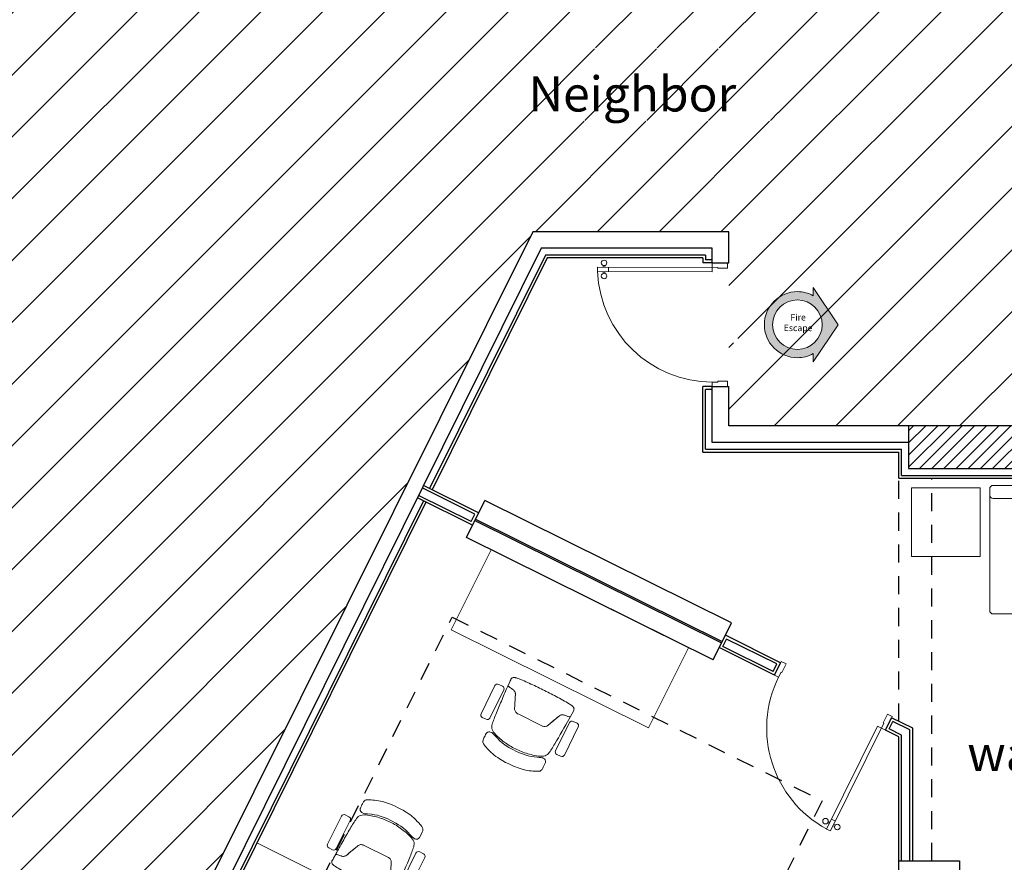
# Model space of a CAD drawing. Units: inches. Extents: x 24330.4 to 24371.4, y 31841.9 to 31920.2.
# Drawn here: x 24340 to 24347.2, y 31853 to 31859.1 of the extents above; entities that cross this region are included whole.
import ezdxf

# ---------------------------------------------------------------- set-up
doc = ezdxf.new("R2010")
doc.units = ezdxf.units.IN
doc.header["$LTSCALE"] = 15
doc.header["$MEASUREMENT"] = 0
doc.linetypes.add('SQ bank - Shobra - wr- ARCH$0$HIDDEN2', pattern=[0.1875, 0.125, -0.0625])
for name, color, linetype in [('SQ bank - Shobra - wr- ARCH$0$ceiling', 8, 'SQ bank - Shobra - wr- ARCH$0$HIDDEN2'), ('SQ bank - Shobra - wr- ARCH$0$column', 6, 'Continuous'), ('SQ bank - Shobra - wr- ARCH$0$glass', 2, 'Continuous'), ('SQ bank - Shobra - wr- ARCH$0$Gypsum Board', 7, 'Continuous'), ('SQ bank - Shobra - wr- ARCH$0$HATCH', 8, 'Continuous'), ('SQ bank - Shobra - wr- ARCH$0$WALL', 5, 'Continuous')]:
    doc.layers.add(name, color=color, linetype=linetype)
for name, color, linetype, lineweight in [('SQ bank - Shobra - wr- ARCH$0$Furniture', 45, 'Continuous', 9), ('SQ bank - Shobra - wr- ARCH$0$Space Text', 1, 'Continuous', 9), ('SQ bank - Shobra - wr- ARCH$0$Symbols', 1, 'Continuous', 9), ('SQ bank - Shobra - wr- ARCH$0$Walls', 7, 'Continuous', 30), ('SQ bank - Shobra - wr- ARCH$0$Wooden Doors', 3, 'Continuous', 9)]:
    doc.layers.add(name, color=color, linetype=linetype, lineweight=lineweight)
doc.styles.add('SQ bank - Shobra - wr- ARCH$0$samy', font='arial.ttf')

# ---------------------------------------------------------------- blocks, each defined once
blk = doc.blocks.new('SQ bank - Shobra - wr- ARCH$0$adfs')
at = {"layer": 'SQ bank - Shobra - wr- ARCH$0$Wooden Doors'}
for p, q in [((612274.3023, 810063.3877), (612274.2897, 810063.3877)), ((612274.3023, 810063.4293), (612274.3017, 810062.5958)), ((612274.3339, 810063.4293), (612274.3023, 810063.4293)), ((612274.3339, 810063.4293), (612274.3333, 810062.5558)), ((612274.3339, 810063.3877), (612274.3465, 810063.3877)), ((612274.3023, 810063.3757), (612274.2897, 810063.3757)), ((612274.3339, 810063.3488), (612274.3023, 810063.3488)), ((612274.3339, 810063.3757), (612274.3465, 810063.3757)), ((612273.467, 810062.5958), (612273.467, 810062.4847)), ((612273.467, 810062.5958), (612273.5006, 810062.5958)), ((612273.5006, 810062.5958), (612273.5006, 810062.5558)), ((612274.367, 810062.5958), (612274.3017, 810062.5958)), ((612274.367, 810062.5958), (612274.367, 810062.4847)), ((612273.5006, 810062.5558), (612273.507, 810062.5558)), ((612273.507, 810062.5558), (612273.507, 810062.4847)), ((612274.3333, 810062.5558), (612274.327, 810062.5558)), ((612274.327, 810062.5558), (612274.327, 810062.4847)), ((612273.507, 810062.4847), (612273.467, 810062.4847)), ((612274.327, 810062.4847), (612274.367, 810062.4847))]:
    blk.add_line(p, q, dxfattribs=at)
for centre in [(612274.2705, 810063.3817), (612274.3657, 810063.3817)]:
    blk.add_circle(centre, 0.0201, dxfattribs=at)
blk.add_arc((612274.3343, 810062.5958), 0.8337, 92.20193, 180, dxfattribs=at)
blk = doc.blocks.new('SQ bank - Shobra - wr- ARCH$0$fgfg')
at = {"layer": 'SQ bank - Shobra - wr- ARCH$0$Furniture', "linetype": 'Continuous'}
for p, q in [((611924.0205, 810112.8345), (611923.3705, 810112.8345)), ((611923.3705, 810112.8345), (611923.3705, 810111.2345)), ((611924.0205, 810111.2345), (611924.0205, 810112.8345)), ((611922.7163, 810112.2182, 0.4508), (611922.7116, 810112.2062, 0.4508)), ((611922.7209, 810112.229, 0.4508), (611922.7163, 810112.2182, 0.4508)), ((611922.7252, 810112.2387, 0.4508), (611922.7209, 810112.229, 0.4508)), ((611922.7287, 810112.2468, 0.4508), (611922.7252, 810112.2387, 0.4508)), ((611922.7334, 810112.2563, 0.4508), (611922.7287, 810112.2468, 0.4508)), ((611922.7372, 810112.2624, 0.4508), (611922.7334, 810112.2563, 0.4508)), ((611922.7424, 810112.2675, 0.4508), (611922.7372, 810112.2624, 0.4508)), ((611922.749, 810112.2709, 0.4508), (611922.7424, 810112.2675, 0.4508)), ((611922.757, 810112.2727, 0.4508), (611922.749, 810112.2709, 0.4508)), ((611922.7626, 810112.2731, 0.4508), (611922.757, 810112.2727, 0.4508)), ((611922.7741, 810112.2735, 0.4508), (611922.7626, 810112.2731, 0.4508)), ((611922.7825, 810112.2736, 0.4508), (611922.7741, 810112.2735, 0.4508)), ((611922.791, 810112.2736, 0.4508), (611922.7825, 810112.2736, 0.4508)), ((611922.8005, 810112.2734, 0.4508), (611922.791, 810112.2736, 0.4508)), ((611922.8089, 810112.2733, 0.4508), (611922.8005, 810112.2734, 0.4508)), ((611922.8127, 810112.2727, 0.4508), (611922.8089, 810112.2733, 0.4508)), ((611922.8192, 810112.2706, 0.4508), (611922.8127, 810112.2727, 0.4508)), ((611922.8223, 810112.2687, 0.4508), (611922.8192, 810112.2706, 0.4508)), ((611922.8251, 810112.266, 0.4508), (611922.8223, 810112.2687, 0.4508)), ((611922.8236, 810112.2084, 0.4508), (611922.8291, 810112.2227, 0.4508)), ((611922.8295, 810112.2609, 0.4508), (611922.8251, 810112.266, 0.4508)), ((611922.8291, 810112.2227, 0.4508), (611922.8325, 810112.2345, 0.4508)), ((611922.8324, 810112.2539, 0.4508), (611922.8295, 810112.2609, 0.4508)), ((611922.8367, 810112.2176, 0.0314), (611922.8318, 810112.205, 0.0314)), ((611922.8336, 810112.2493, 0.4508), (611922.8324, 810112.2539, 0.4508)), ((611922.8325, 810112.2345, 0.4508), (611922.8336, 810112.24, 0.4508)), ((611922.8336, 810112.24, 0.4508), (611922.8336, 810112.2493, 0.4508)), ((611922.8422, 810112.2292, 0.0314), (611922.8367, 810112.2176, 0.0314)), ((611922.8484, 810112.2396, 0.0314), (611922.8422, 810112.2292, 0.0314)), ((611922.8553, 810112.2481, 0.0314), (611922.8484, 810112.2396, 0.0314)), ((611922.863, 810112.2547, 0.0314), (611922.8553, 810112.2481, 0.0314)), ((611922.8713, 810112.2595, 0.0314), (611922.863, 810112.2547, 0.0314)), ((611922.8803, 810112.2628, 0.0314), (611922.8713, 810112.2595, 0.0314)), ((611922.8898, 810112.2651, 0.0314), (611922.8803, 810112.2628, 0.0314)), ((611922.8996, 810112.2666, 0.0314), (611922.8898, 810112.2651, 0.0314)), ((611922.9098, 810112.2678, 0.0314), (611922.8996, 810112.2666, 0.0314)), ((611922.9202, 810112.2689, 0.0314), (611922.9098, 810112.2678, 0.0314)), ((611922.9309, 810112.27, 0.0314), (611922.9202, 810112.2689, 0.0314)), ((611922.9418, 810112.271, 0.0314), (611922.9309, 810112.27, 0.0314)), ((611922.9531, 810112.272, 0.0314), (611922.9418, 810112.271, 0.0314)), ((611922.9647, 810112.273, 0.0314), (611922.9531, 810112.272, 0.0314)), ((611922.9768, 810112.2739, 0.0314), (611922.9647, 810112.273, 0.0314)), ((611922.9892, 810112.2748, 0.0314), (611922.9768, 810112.2739, 0.0314)), ((611923.0021, 810112.2756, 0.0314), (611922.9892, 810112.2748, 0.0314)), ((611923.0153, 810112.2763, 0.0314), (611923.0021, 810112.2756, 0.0314)), ((611923.0287, 810112.2771, 0.0314), (611923.0153, 810112.2763, 0.0314)), ((611923.0422, 810112.2778, 0.0314), (611923.0287, 810112.2771, 0.0314)), ((611923.0559, 810112.2786, 0.0314), (611923.0422, 810112.2778, 0.0314)), ((611923.0696, 810112.2794, 0.0314), (611923.0559, 810112.2786, 0.0314)), ((611923.0833, 810112.2802, 0.0314), (611923.0696, 810112.2794, 0.0314)), ((611923.0968, 810112.281, 0.0314), (611923.0833, 810112.2802, 0.0314)), ((611923.1101, 810112.2818, 0.0314), (611923.0968, 810112.281, 0.0314)), ((611923.1232, 810112.2825, 0.0314), (611923.1101, 810112.2818, 0.0314)), ((611923.1359, 810112.2832, 0.0314), (611923.1232, 810112.2825, 0.0314)), ((611923.1482, 810112.2838, 0.0314), (611923.1359, 810112.2832, 0.0314)), ((611923.1599, 810112.2844, 0.0314), (611923.1482, 810112.2838, 0.0314)), ((611923.1712, 810112.2849, 0.0314), (611923.1599, 810112.2844, 0.0314)), ((611923.1664, 810112.2144, 0.0314), (611923.1713, 810112.2187, 0.0314)), ((611923.1716, 810112.219, 0.0314), (611923.1676, 810112.2153, 0.0314)), ((611923.1817, 810112.2853, 0.0314), (611923.1712, 810112.2849, 0.0314)), ((611923.1713, 810112.2187, 0.0314), (611923.1746, 810112.2225, 0.0314)), ((611923.1745, 810112.2225, 0.0314), (611923.1716, 810112.219, 0.0314)), ((611923.1773, 810112.2267, 0.0314), (611923.1745, 810112.2225, 0.0314)), ((611923.1746, 810112.2225, 0.0314), (611923.1773, 810112.2267, 0.0314)), ((611923.1773, 810112.2267, 0.0314), (611923.1798, 810112.2322, 0.0314)), ((611923.1796, 810112.2316, 0.0314), (611923.1773, 810112.2267, 0.0314)), ((611923.1811, 810112.236, 0.0314), (611923.1796, 810112.2316, 0.0314)), ((611923.1798, 810112.2322, 0.0314), (611923.1811, 810112.236, 0.0314)), ((611923.1825, 810112.2437, 0.0314), (611923.1811, 810112.236, 0.0314)), ((611923.1811, 810112.236, 0.0314), (611923.1821, 810112.241, 0.0314)), ((611923.1882, 810112.2856, 0.0314), (611923.1817, 810112.2853, 0.0314)), ((611923.1821, 810112.241, 0.0314), (611923.1825, 810112.2437, 0.0314)), ((611923.1825, 810112.2437, 0.0314), (611923.1839, 810112.2539, 0.0314)), ((611923.1839, 810112.2539, 0.0314), (611923.1825, 810112.2437, 0.0314)), ((611923.1839, 810112.2539, 0.0314), (611923.185, 810112.2626, 0.0314)), ((611923.1849, 810112.2619, 0.0314), (611923.1839, 810112.2539, 0.0314)), ((611923.1859, 810112.2687, 0.0314), (611923.1849, 810112.2619, 0.0314)), ((611923.185, 810112.2626, 0.0314), (611923.186, 810112.2694, 0.0314)), ((611923.1866, 810112.274, 0.0314), (611923.1859, 810112.2687, 0.0314)), ((611923.186, 810112.2694, 0.0314), (611923.1867, 810112.2746, 0.0314)), ((611923.1871, 810112.2779, 0.0314), (611923.1866, 810112.274, 0.0314)), ((611923.1867, 810112.2746, 0.0314), (611923.1872, 810112.2784, 0.0314)), ((611923.1875, 810112.2807, 0.0314), (611923.1871, 810112.2779, 0.0314)), ((611923.1872, 810112.2784, 0.0314), (611923.1876, 810112.2811, 0.0314)), ((611923.1878, 810112.2826, 0.0314), (611923.1875, 810112.2807, 0.0314)), ((611923.1876, 810112.2811, 0.0314), (611923.1878, 810112.2829, 0.0314)), ((611923.1878, 810112.2829, 0.0314), (611923.1882, 810112.2856, 0.0314)), ((611923.1879, 810112.2837, 0.0314), (611923.1878, 810112.2826, 0.0314)), ((611923.1881, 810112.2848, 0.0314), (611923.1879, 810112.2837, 0.0314)), ((611923.1882, 810112.2856, 0.0314), (611923.1881, 810112.2848, 0.0314)), ((611923.223, 810112.2869, 0.0314), (611923.1882, 810112.2856, 0.0314)), ((611923.2288, 810112.2871, 0.0314), (611923.223, 810112.2869, 0.0314)), ((611923.2383, 810112.2876, 0.0314), (611923.2288, 810112.2871, 0.0314)), ((611923.2419, 810112.2877, 0.0314), (611923.2383, 810112.2876, 0.0314)), ((611923.2449, 810112.2874, 0.0314), (611923.2419, 810112.2877, 0.0314)), ((611923.2469, 810112.2872, 0.0314), (611923.2449, 810112.2874, 0.0314)), ((611923.2489, 810112.2867, 0.0314), (611923.2469, 810112.2872, 0.0314)), ((611923.2508, 810112.2858, 0.0314), (611923.2489, 810112.2867, 0.0314)), ((611923.2536, 810112.2847, 0.0314), (611923.2508, 810112.2858, 0.0314)), ((611923.2556, 810112.2834, 0.0314), (611923.2536, 810112.2847, 0.0314)), ((611923.2576, 810112.2816, 0.0314), (611923.2556, 810112.2834, 0.0314)), ((611923.26, 810112.2793, 0.0314), (611923.2576, 810112.2816, 0.0314)), ((611923.2618, 810112.2768, 0.0314), (611923.26, 810112.2793, 0.0314)), ((611923.2638, 810112.273, 0.0314), (611923.2618, 810112.2768, 0.0314)), ((611923.2653, 810112.2699, 0.0314), (611923.2638, 810112.273, 0.0314)), ((611923.2664, 810112.2659, 0.0314), (611923.2653, 810112.2699, 0.0314)), ((611923.2678, 810112.2618, 0.0314), (611923.2664, 810112.2659, 0.0314)), ((611923.269, 810112.2552, 0.0314), (611923.2678, 810112.2618, 0.0314)), ((611923.2702, 810112.2464, 0.0314), (611923.269, 810112.2552, 0.0314)), ((611923.2712, 810112.2357, 0.0314), (611923.2702, 810112.2464, 0.0314)), ((611923.2721, 810112.2235, 0.0314), (611923.2712, 810112.2357, 0.0314)), ((611923.2729, 810112.2102, 0.0314), (611923.2721, 810112.2235, 0.0314)), ((611922.6951, 810112.1505, 0.4508), (611922.6923, 810112.1358, 0.4508)), ((611922.6986, 810112.1652, 0.4508), (611922.6951, 810112.1505, 0.4508)), ((611922.7025, 810112.1795, 0.4508), (611922.6986, 810112.1652, 0.4508)), ((611922.7069, 810112.1932, 0.4508), (611922.7025, 810112.1795, 0.4508)), ((611922.7116, 810112.2062, 0.4508), (611922.7069, 810112.1932, 0.4508)), ((611922.8007, 810112.1383, 0.4508), (611922.8065, 810112.1603, 0.4508)), ((611922.8065, 810112.1603, 0.4508), (611922.8099, 810112.1712, 0.4508)), ((611922.8099, 810112.1712, 0.4508), (611922.8135, 810112.1818, 0.4508)), ((611922.8135, 810112.1818, 0.4508), (611922.8236, 810112.2084, 0.4508)), ((611922.8171, 810112.1535, 0.0314), (611922.8145, 810112.1412, 0.0314)), ((611922.8202, 810112.166, 0.0314), (611922.8171, 810112.1535, 0.0314)), ((611922.8236, 810112.1789, 0.0314), (611922.8202, 810112.166, 0.0314)), ((611922.8274, 810112.192, 0.0314), (611922.8236, 810112.1789, 0.0314)), ((611922.8318, 810112.205, 0.0314), (611922.8274, 810112.192, 0.0314)), ((611923.0418, 810112.144, 0.0314), (611923.0438, 810112.1495, 0.0314)), ((611923.0438, 810112.1495, 0.0314), (611923.0418, 810112.144, 0.0314)), ((611923.0438, 810112.1495, 0.0314), (611923.0465, 810112.1544, 0.0314)), ((611923.0465, 810112.1544, 0.0314), (611923.0438, 810112.1495, 0.0314)), ((611923.0465, 810112.1544, 0.0314), (611923.0499, 810112.1589, 0.0314)), ((611923.0499, 810112.1589, 0.0314), (611923.0465, 810112.1544, 0.0314)), ((611923.0539, 810112.163, 0.0314), (611923.0499, 810112.1589, 0.0314)), ((611923.0499, 810112.1589, 0.0314), (611923.0537, 810112.1627, 0.0314)), ((611923.0537, 810112.1627, 0.0314), (611923.0585, 810112.1664, 0.0314)), ((611923.0585, 810112.1664, 0.0314), (611923.0539, 810112.163, 0.0314)), ((611923.0585, 810112.1664, 0.0314), (611923.0651, 810112.1698, 0.0314)), ((611923.0651, 810112.1698, 0.0314), (611923.0585, 810112.1664, 0.0314)), ((611923.0651, 810112.1698, 0.0314), (611923.083, 810112.1774, 0.0314)), ((611923.081, 810112.1766, 0.0314), (611923.0651, 810112.1698, 0.0314)), ((611923.1403, 810112.202, 0.0314), (611923.081, 810112.1766, 0.0314)), ((611923.083, 810112.1774, 0.0314), (611923.0939, 810112.1821, 0.0314)), ((611923.0939, 810112.1821, 0.0314), (611923.107, 810112.1877, 0.0314)), ((611923.107, 810112.1877, 0.0314), (611923.1195, 810112.1931, 0.0314)), ((611923.1195, 810112.1931, 0.0314), (611923.1313, 810112.1981, 0.0314)), ((611923.1313, 810112.1981, 0.0314), (611923.1426, 810112.203, 0.0314)), ((611923.1481, 810112.2053, 0.0314), (611923.1403, 810112.202, 0.0314)), ((611923.1426, 810112.203, 0.0314), (611923.1535, 810112.2076, 0.0314)), ((611923.1535, 810112.2076, 0.0314), (611923.1481, 810112.2053, 0.0314)), ((611923.1535, 810112.2076, 0.0314), (611923.1591, 810112.21, 0.0314)), ((611923.1591, 810112.21, 0.0314), (611923.1535, 810112.2076, 0.0314)), ((611923.1591, 810112.21, 0.0314), (611923.1664, 810112.2144, 0.0314)), ((611923.1635, 810112.2124, 0.0314), (611923.1591, 810112.21, 0.0314)), ((611923.1664, 810112.2144, 0.0314), (611923.1635, 810112.2124, 0.0314)), ((611923.1676, 810112.2153, 0.0314), (611923.1664, 810112.2144, 0.0314)), ((611923.2736, 810112.1965, 0.0314), (611923.2729, 810112.2102, 0.0314)), ((611923.2742, 810112.1828, 0.0314), (611923.2736, 810112.1965, 0.0314)), ((611923.2749, 810112.1691, 0.0314), (611923.2742, 810112.1828, 0.0314)), ((611923.2755, 810112.1554, 0.0314), (611923.2749, 810112.1691, 0.0314)), ((611923.2761, 810112.1418, 0.0314), (611923.2755, 810112.1554, 0.0314)), ((611922.6854, 810112.0781, 0.4508), (611922.6844, 810112.0546, 0.4508)), ((611922.6878, 810112.1057, 0.4508), (611922.6854, 810112.0781, 0.4508)), ((611922.6897, 810112.1205, 0.4508), (611922.6878, 810112.1057, 0.4508)), ((611922.6923, 810112.1358, 0.4508), (611922.6897, 810112.1205, 0.4508)), ((611922.7916, 810112.0603, 0.4508), (611922.7926, 810112.0809, 0.4508)), ((611922.7926, 810112.0809, 0.4508), (611922.7948, 810112.1039, 0.4508)), ((611922.7948, 810112.1039, 0.4508), (611922.7984, 810112.127, 0.4508)), ((611922.7984, 810112.127, 0.4508), (611922.8007, 810112.1383, 0.4508)), ((611922.806, 810112.0812, 0.0314), (611922.8051, 810112.0693, 0.0314)), ((611922.8072, 810112.0932, 0.0314), (611922.806, 810112.0812, 0.0314)), ((611922.8086, 810112.1051, 0.0314), (611922.8072, 810112.0932, 0.0314)), ((611922.8103, 810112.1171, 0.0314), (611922.8086, 810112.1051, 0.0314)), ((611922.8122, 810112.1291, 0.0314), (611922.8103, 810112.1171, 0.0314)), ((611922.8145, 810112.1412, 0.0314), (611922.8122, 810112.1291, 0.0314)), ((611923.0399, 810111.9428, 0.0314), (611923.0401, 810112.1236, 0.0314)), ((611923.0401, 810112.1235, 0.0314), (611923.0399, 810111.9428, 0.0314)), ((611923.0401, 810112.1328, 0.0314), (611923.0404, 810112.1365, 0.0314)), ((611923.0404, 810112.1365, 0.0314), (611923.0401, 810112.1328, 0.0314)), ((611923.0401, 810112.1236, 0.0314), (611923.0401, 810112.1328, 0.0314)), ((611923.0401, 810112.1328, 0.0314), (611923.0401, 810112.1235, 0.0314)), ((611923.0418, 810112.144, 0.0314), (611923.0404, 810112.1365, 0.0314)), ((611923.0404, 810112.1365, 0.0314), (611923.0405, 810112.1385, 0.0314)), ((611923.0405, 810112.1385, 0.0314), (611923.0418, 810112.144, 0.0314)), ((611923.2766, 810112.1281, 0.0314), (611923.2761, 810112.1418, 0.0314)), ((611923.277, 810112.1145, 0.0314), (611923.2766, 810112.1281, 0.0314)), ((611923.2772, 810112.1009, 0.0314), (611923.277, 810112.1145, 0.0314)), ((611923.2774, 810112.0873, 0.0314), (611923.2772, 810112.1009, 0.0314)), ((611923.2775, 810112.0737, 0.0314), (611923.2774, 810112.0873, 0.0314)), ((611922.6844, 810112.0546, 0.4508), (611922.6843, 810112.0336, 0.4508)), ((611922.6843, 810112.0336, 0.4508), (611922.6844, 810112.0125, 0.4508)), ((611922.6844, 810112.0125, 0.4508), (611922.6848, 810112.0012, 0.4508)), ((611922.7911, 810112.0241, 0.4508), (611922.7913, 810112.0421, 0.4508)), ((611922.7919, 810111.9941, 0.4508), (611922.7911, 810112.0241, 0.4508)), ((611922.7913, 810112.0421, 0.4508), (611922.7916, 810112.0603, 0.4508)), ((611922.8041, 810112.0454, 0.0314), (611922.8039, 810112.0334, 0.0314)), ((611922.8039, 810112.0334, 0.0314), (611922.804, 810112.0215, 0.0314)), ((611922.804, 810112.0215, 0.0314), (611922.8044, 810112.0096, 0.0314)), ((611922.8045, 810112.0573, 0.0314), (611922.8041, 810112.0454, 0.0314)), ((611922.8044, 810112.0096, 0.0314), (611922.805, 810111.9976, 0.0314)), ((611922.8051, 810112.0693, 0.0314), (611922.8045, 810112.0573, 0.0314)), ((611923.2774, 810111.9921, 0.0314), (611923.2775, 810112.0057, 0.0314)), ((611923.2776, 810112.0601, 0.0314), (611923.2775, 810112.0737, 0.0314)), ((611923.2775, 810112.0057, 0.0314), (611923.2776, 810112.0193, 0.0314)), ((611923.2776, 810112.0465, 0.0314), (611923.2776, 810112.0601, 0.0314)), ((611923.2776, 810112.0329, 0.0314), (611923.2776, 810112.0465, 0.0314)), ((611923.2776, 810112.0193, 0.0314), (611923.2776, 810112.0329, 0.0314)), ((611922.6848, 810112.0012, 0.4508), (611922.6854, 810111.989, 0.4508)), ((611922.6854, 810111.989, 0.4508), (611922.6864, 810111.9756, 0.4508)), ((611922.6864, 810111.9756, 0.4508), (611922.6878, 810111.9613, 0.4508)), ((611922.6878, 810111.9613, 0.4508), (611922.6895, 810111.9467, 0.4508)), ((611922.6895, 810111.9467, 0.4508), (611922.692, 810111.9314, 0.4508)), ((611922.7936, 810111.9712, 0.4508), (611922.7919, 810111.9941, 0.4508)), ((611922.7962, 810111.9513, 0.4508), (611922.7936, 810111.9712, 0.4508)), ((611922.8005, 810111.9286, 0.4508), (611922.7962, 810111.9513, 0.4508)), ((611922.805, 810111.9976, 0.0314), (611922.8059, 810111.9857, 0.0314)), ((611922.8059, 810111.9857, 0.0314), (611922.807, 810111.9737, 0.0314)), ((611922.807, 810111.9737, 0.0314), (611922.8084, 810111.9618, 0.0314)), ((611922.8084, 810111.9618, 0.0314), (611922.8101, 810111.9498, 0.0314)), ((611922.8101, 810111.9498, 0.0314), (611922.8122, 810111.9378, 0.0314)), ((611922.8122, 810111.9378, 0.0314), (611922.8143, 810111.9257, 0.0314)), ((611923.0402, 810111.9299, 0.0314), (611923.0399, 810111.9428, 0.0314)), ((611923.0399, 810111.9428, 0.0314), (611923.0402, 810111.9299, 0.0314)), ((611923.2758, 810111.9241, 0.0314), (611923.2764, 810111.9377, 0.0314)), ((611923.2764, 810111.9377, 0.0314), (611923.2768, 810111.9513, 0.0314)), ((611923.2768, 810111.9513, 0.0314), (611923.2771, 810111.9649, 0.0314)), ((611923.2771, 810111.9649, 0.0314), (611923.2773, 810111.9785, 0.0314)), ((611923.2773, 810111.9785, 0.0314), (611923.2774, 810111.9921, 0.0314)), ((611922.692, 810111.9314, 0.4508), (611922.6948, 810111.9167, 0.4508)), ((611922.6948, 810111.9167, 0.4508), (611922.7022, 810111.8876, 0.4508)), ((611922.7022, 810111.8876, 0.4508), (611922.7065, 810111.8739, 0.4508)), ((611922.7065, 810111.8739, 0.4508), (611922.7115, 810111.8604, 0.4508)), ((611922.7115, 810111.8604, 0.4508), (611922.7159, 810111.8489, 0.4508)), ((611922.8062, 810111.9066, 0.4508), (611922.8005, 810111.9286, 0.4508)), ((611922.8132, 810111.8851, 0.4508), (611922.8062, 810111.9066, 0.4508)), ((611922.8201, 810111.8662, 0.4508), (611922.8132, 810111.8851, 0.4508)), ((611922.8143, 810111.9257, 0.0314), (611922.8169, 810111.9134, 0.0314)), ((611922.8169, 810111.9134, 0.0314), (611922.8199, 810111.9008, 0.0314)), ((611922.8199, 810111.9008, 0.0314), (611922.8232, 810111.888, 0.0314)), ((611922.826, 810111.851, 0.4508), (611922.8201, 810111.8662, 0.4508)), ((611922.8232, 810111.888, 0.0314), (611922.8271, 810111.8749, 0.0314)), ((611922.8271, 810111.8749, 0.0314), (611922.8314, 810111.8618, 0.0314)), ((611922.8314, 810111.8618, 0.0314), (611922.8363, 810111.8493, 0.0314)), ((611923.0403, 810111.9279, 0.0314), (611923.0402, 810111.9299, 0.0314)), ((611923.0402, 810111.9299, 0.0314), (611923.0403, 810111.9279, 0.0314)), ((611923.0415, 810111.9223, 0.0314), (611923.0403, 810111.9279, 0.0314)), ((611923.0403, 810111.9279, 0.0314), (611923.0415, 810111.9223, 0.0314)), ((611923.0435, 810111.9169, 0.0314), (611923.0415, 810111.9223, 0.0314)), ((611923.0415, 810111.9223, 0.0314), (611923.0436, 810111.9169, 0.0314)), ((611923.0462, 810111.912, 0.0314), (611923.0435, 810111.9169, 0.0314)), ((611923.0436, 810111.9169, 0.0314), (611923.0462, 810111.912, 0.0314)), ((611923.0496, 810111.9074, 0.0314), (611923.0462, 810111.912, 0.0314)), ((611923.0462, 810111.912, 0.0314), (611923.0496, 810111.9074, 0.0314)), ((611923.0534, 810111.9037, 0.0314), (611923.0496, 810111.9074, 0.0314)), ((611923.0496, 810111.9074, 0.0314), (611923.0501, 810111.907, 0.0314)), ((611923.0501, 810111.907, 0.0314), (611923.0537, 810111.9034, 0.0314)), ((611923.0582, 810111.9, 0.0314), (611923.0534, 810111.9037, 0.0314)), ((611923.0537, 810111.9034, 0.0314), (611923.0582, 810111.9, 0.0314)), ((611923.0632, 810111.8972, 0.0314), (611923.0582, 810111.9, 0.0314)), ((611923.0582, 810111.9, 0.0314), (611923.0632, 810111.8972, 0.0314)), ((611923.0806, 810111.8897, 0.0314), (611923.0632, 810111.8972, 0.0314)), ((611923.0632, 810111.8972, 0.0314), (611923.0668, 810111.8957, 0.0314)), ((611923.0668, 810111.8957, 0.0314), (611923.0806, 810111.8897, 0.0314)), ((611923.0978, 810111.8823, 0.0314), (611923.0806, 810111.8897, 0.0314)), ((611923.0806, 810111.8897, 0.0314), (611923.0936, 810111.8841, 0.0314)), ((611923.0936, 810111.8841, 0.0314), (611923.1067, 810111.8785, 0.0314)), ((611923.1141, 810111.8753, 0.0314), (611923.0978, 810111.8823, 0.0314)), ((611923.1067, 810111.8785, 0.0314), (611923.1191, 810111.8731, 0.0314)), ((611923.131, 810111.868, 0.0314), (611923.1141, 810111.8753, 0.0314)), ((611923.1191, 810111.8731, 0.0314), (611923.131, 810111.868, 0.0314)), ((611923.1477, 810111.8608, 0.0314), (611923.131, 810111.868, 0.0314)), ((611923.131, 810111.868, 0.0314), (611923.1423, 810111.8632, 0.0314)), ((611923.1423, 810111.8632, 0.0314), (611923.153, 810111.8586, 0.0314)), ((611923.1587, 810111.8561, 0.0314), (611923.1477, 810111.8608, 0.0314)), ((611923.2725, 810111.8556, 0.0314), (611923.2732, 810111.8693, 0.0314)), ((611923.2732, 810111.8693, 0.0314), (611923.2739, 810111.8831, 0.0314)), ((611923.2739, 810111.8831, 0.0314), (611923.2746, 810111.8968, 0.0314)), ((611923.2746, 810111.8968, 0.0314), (611923.2753, 810111.9105, 0.0314)), ((611923.2753, 810111.9105, 0.0314), (611923.2758, 810111.9241, 0.0314)), ((611922.7159, 810111.8489, 0.4508), (611922.7247, 810111.8284, 0.4508)), ((611922.7247, 810111.8284, 0.4508), (611922.7306, 810111.8149, 0.4508)), ((611922.7306, 810111.8149, 0.4508), (611922.7342, 810111.8084, 0.4508)), ((611922.7342, 810111.8084, 0.4508), (611922.7367, 810111.8046, 0.4508)), ((611922.7367, 810111.8046, 0.4508), (611922.7392, 810111.8019, 0.4508)), ((611922.7392, 810111.8019, 0.4508), (611922.7419, 810111.7995, 0.4508)), ((611922.7419, 810111.7995, 0.4508), (611922.745, 810111.7978, 0.4508)), ((611922.745, 810111.7978, 0.4508), (611922.7484, 810111.7961, 0.4508)), ((611922.7484, 810111.7961, 0.4508), (611922.7522, 810111.7952, 0.4508)), ((611922.7522, 810111.7952, 0.4508), (611922.7565, 810111.7943, 0.4508)), ((611922.7565, 810111.7943, 0.4508), (611922.7621, 810111.7939, 0.4508)), ((611922.7621, 810111.7939, 0.4508), (611922.7661, 810111.7937, 0.4508)), ((611922.7661, 810111.7937, 0.4508), (611922.7736, 810111.7935, 0.4508)), ((611922.7736, 810111.7935, 0.4508), (611922.8084, 810111.7936, 0.4508)), ((611922.7736, 810111.7935, 0.4508), (611922.7736, 810111.7935, 0.4508)), ((611922.8084, 810111.7936, 0.4508), (611922.8121, 810111.7941, 0.4508)), ((611922.8121, 810111.7941, 0.4508), (611922.8186, 810111.7963, 0.4508)), ((611922.8186, 810111.7963, 0.4508), (611922.8237, 810111.8, 0.4508)), ((611922.8237, 810111.8, 0.4508), (611922.8265, 810111.8026, 0.4508)), ((611922.8287, 810111.8441, 0.4508), (611922.826, 810111.851, 0.4508)), ((611922.8265, 810111.8026, 0.4508), (611922.829, 810111.8059, 0.4508)), ((611922.8306, 810111.8381, 0.4508), (611922.8287, 810111.8441, 0.4508)), ((611922.829, 810111.8059, 0.4508), (611922.8319, 810111.8129, 0.4508)), ((611922.8321, 810111.8324, 0.4508), (611922.8306, 810111.8381, 0.4508)), ((611922.8319, 810111.8129, 0.4508), (611922.8331, 810111.8175, 0.4508)), ((611922.8331, 810111.8268, 0.4508), (611922.8321, 810111.8324, 0.4508)), ((611922.8333, 810111.8226, 0.4508), (611922.8331, 810111.8268, 0.4508)), ((611922.8331, 810111.8175, 0.4508), (611922.8333, 810111.8226, 0.4508)), ((611922.8363, 810111.8493, 0.0314), (611922.8418, 810111.8376, 0.0314)), ((611922.8418, 810111.8376, 0.0314), (611922.8479, 810111.8272, 0.0314)), ((611922.8479, 810111.8272, 0.0314), (611922.8548, 810111.8186, 0.0314)), ((611922.8548, 810111.8186, 0.0314), (611922.8625, 810111.812, 0.0314)), ((611922.8625, 810111.812, 0.0314), (611922.8708, 810111.8073, 0.0314)), ((611922.8708, 810111.8073, 0.0314), (611922.8798, 810111.8039, 0.0314)), ((611922.8798, 810111.8039, 0.0314), (611922.8893, 810111.8016, 0.0314)), ((611922.8893, 810111.8016, 0.0314), (611922.8991, 810111.8001, 0.0314)), ((611922.8991, 810111.8001, 0.0314), (611922.9093, 810111.7989, 0.0314)), ((611922.9093, 810111.7989, 0.0314), (611922.9197, 810111.7978, 0.0314)), ((611922.9197, 810111.7978, 0.0314), (611922.9303, 810111.7967, 0.0314)), ((611922.9303, 810111.7967, 0.0314), (611922.9413, 810111.7956, 0.0314)), ((611922.9413, 810111.7956, 0.0314), (611922.9525, 810111.7945, 0.0314)), ((611922.9525, 810111.7945, 0.0314), (611922.9642, 810111.7935, 0.0314)), ((611922.9642, 810111.7935, 0.0314), (611922.9887, 810111.7917, 0.0314)), ((611922.9887, 810111.7917, 0.0314), (611923.0147, 810111.7901, 0.0314)), ((611923.0147, 810111.7901, 0.0314), (611923.0417, 810111.7885, 0.0314)), ((611923.0417, 810111.7885, 0.0314), (611923.0691, 810111.7869, 0.0314)), ((611923.153, 810111.8586, 0.0314), (611923.1587, 810111.8561, 0.0314)), ((611923.1631, 810111.8537, 0.0314), (611923.1587, 810111.8561, 0.0314)), ((611923.1587, 810111.8561, 0.0314), (611923.1631, 810111.8537, 0.0314)), ((611923.1672, 810111.8508, 0.0314), (611923.1631, 810111.8537, 0.0314)), ((611923.1631, 810111.8537, 0.0314), (611923.1672, 810111.8508, 0.0314)), ((611923.1712, 810111.847, 0.0314), (611923.1672, 810111.8508, 0.0314)), ((611923.1672, 810111.8508, 0.0314), (611923.1726, 810111.8454, 0.0314)), ((611923.1741, 810111.8435, 0.0314), (611923.1712, 810111.847, 0.0314)), ((611923.1726, 810111.8454, 0.0314), (611923.1741, 810111.8435, 0.0314)), ((611923.1769, 810111.8393, 0.0314), (611923.1741, 810111.8435, 0.0314)), ((611923.1741, 810111.8435, 0.0314), (611923.1782, 810111.8366, 0.0314)), ((611923.179, 810111.8348, 0.0314), (611923.1769, 810111.8393, 0.0314)), ((611923.1782, 810111.8366, 0.0314), (611923.1794, 810111.8338, 0.0314)), ((611923.1806, 810111.83, 0.0314), (611923.179, 810111.8348, 0.0314)), ((611923.1794, 810111.8338, 0.0314), (611923.1816, 810111.8253, 0.0314)), ((611923.182, 810111.8223, 0.0314), (611923.1806, 810111.83, 0.0314)), ((611923.1816, 810111.8253, 0.0314), (611923.182, 810111.8223, 0.0314)), ((611923.1833, 810111.8128, 0.0314), (611923.182, 810111.8223, 0.0314)), ((611923.182, 810111.8223, 0.0314), (611923.1834, 810111.8121, 0.0314)), ((611923.1845, 810111.8035, 0.0314), (611923.1833, 810111.8128, 0.0314)), ((611923.1834, 810111.8121, 0.0314), (611923.1845, 810111.8035, 0.0314)), ((611923.1866, 810111.7882, 0.0314), (611923.1845, 810111.8035, 0.0314)), ((611923.1845, 810111.8035, 0.0314), (611923.1854, 810111.7967, 0.0314)), ((611923.1854, 810111.7967, 0.0314), (611923.1866, 810111.7882, 0.0314)), ((611923.2595, 810111.7866, 0.0314), (611923.2613, 810111.7891, 0.0314)), ((611923.2613, 810111.7891, 0.0314), (611923.2633, 810111.7928, 0.0314)), ((611923.2633, 810111.7928, 0.0314), (611923.2648, 810111.796, 0.0314)), ((611923.2648, 810111.796, 0.0314), (611923.2664, 810111.8012, 0.0314)), ((611923.2664, 810111.8012, 0.0314), (611923.2673, 810111.804, 0.0314)), ((611923.2673, 810111.804, 0.0314), (611923.2677, 810111.8067, 0.0314)), ((611923.2677, 810111.8067, 0.0314), (611923.2685, 810111.8107, 0.0314)), ((611923.2685, 810111.8107, 0.0314), (611923.2687, 810111.8123, 0.0314)), ((611923.2687, 810111.8123, 0.0314), (611923.2697, 810111.8195, 0.0314)), ((611923.2697, 810111.8205, 0.0314), (611923.2708, 810111.8302, 0.0314)), ((611923.2697, 810111.8195, 0.0314), (611923.2697, 810111.8205, 0.0314)), ((611923.2708, 810111.8302, 0.0314), (611923.2717, 810111.8424, 0.0314)), ((611923.2717, 810111.8424, 0.0314), (611923.2725, 810111.8556, 0.0314)), ((611923.0691, 810111.7869, 0.0314), (611923.0962, 810111.7853, 0.0314)), ((611923.0962, 810111.7853, 0.0314), (611923.1226, 810111.7837, 0.0314)), ((611923.1226, 810111.7837, 0.0314), (611923.1476, 810111.7823, 0.0314)), ((611923.1476, 810111.7823, 0.0314), (611923.1876, 810111.7804, 0.0314)), ((611923.1876, 810111.7804, 0.0314), (611923.1866, 810111.7882, 0.0314)), ((611923.1866, 810111.7882, 0.0314), (611923.187, 810111.785, 0.0314)), ((611923.187, 810111.785, 0.0314), (611923.1874, 810111.7822, 0.0314)), ((611923.1874, 810111.7822, 0.0314), (611923.1875, 810111.7812, 0.0314)), ((611923.1875, 810111.7812, 0.0314), (611923.1876, 810111.7804, 0.0314)), ((611923.1876, 810111.7804, 0.0314), (611923.1876, 810111.7804, 0.0314)), ((611923.1876, 810111.7804, 0.0314), (611923.2414, 810111.7782, 0.0314)), ((611923.2414, 810111.7782, 0.0314), (611923.2444, 810111.7785, 0.0314)), ((611923.2444, 810111.7785, 0.0314), (611923.2463, 810111.7787, 0.0314)), ((611923.2463, 810111.7787, 0.0314), (611923.2483, 810111.7792, 0.0314)), ((611923.2483, 810111.7792, 0.0314), (611923.2503, 810111.7801, 0.0314)), ((611923.2503, 810111.7801, 0.0314), (611923.253, 810111.7812, 0.0314)), ((611923.253, 810111.7812, 0.0314), (611923.2551, 810111.7825, 0.0314)), ((611923.2551, 810111.7825, 0.0314), (611923.257, 810111.7843, 0.0314)), ((611923.257, 810111.7843, 0.0314), (611923.2595, 810111.7866, 0.0314)), ((611923.3705, 810111.2345), (611924.0205, 810111.2345))]:
    blk.add_line(p, q, dxfattribs=at)
at = {"layer": 'SQ bank - Shobra - wr- ARCH$0$Furniture', "linetype": 'ByBlock'}
for p, q in [((611923.1497, 810112.3708, 0.0314), (611922.9221, 810112.3708, 0.0314)), ((611922.9021, 810112.3508, 0.0314), (611922.9021, 810112.3199, 0.0314)), ((611922.9221, 810112.2999, 0.0314), (611923.1497, 810112.2999, 0.0314)), ((611923.1697, 810112.3199, 0.0314), (611923.1697, 810112.3508, 0.0314)), ((611922.9021, 810111.7156, 0.0314), (611922.9021, 810111.7465, 0.0314)), ((611922.9221, 810111.7665, 0.0314), (611923.1497, 810111.7665, 0.0314)), ((611923.1697, 810111.7465, 0.0314), (611923.1697, 810111.7156, 0.0314)), ((611923.1497, 810111.6956, 0.0314), (611922.9221, 810111.6956, 0.0314))]:
    blk.add_line(p, q, dxfattribs=at)
for centre, start, end in [((611922.9221, 810112.3508, 0.0314), 90, 180), ((611923.1497, 810112.3508, 0.0314), 0, 90), ((611922.9221, 810112.3199, 0.0314), 180, 270), ((611923.1497, 810112.3199, 0.0314), 270, 0), ((611922.9221, 810111.7465, 0.0314), 90, 180), ((611923.1497, 810111.7465, 0.0314), 0, 90), ((611922.9221, 810111.7156, 0.0314), 180, 270), ((611923.1497, 810111.7156, 0.0314), 270, 0)]:
    blk.add_arc(centre, 0.02, start, end, dxfattribs=at)
blk = doc.blocks.new('SQ bank - Shobra - wr- ARCH$0$fd')
at = {"layer": 'SQ bank - Shobra - wr- ARCH$0$Furniture', "linetype": 'Continuous'}
for p, q in [((257.0286, -19.3654), (254.5729, -19.3654)), ((254.5472, -19.3911), (254.5472, -19.5211)), ((257.0543, -19.5211), (257.0543, -19.3911)), ((254.5472, -19.5211), (254.5472, -20.2737)), ((254.7806, -19.4606), (254.5729, -19.4606)), ((257.0286, -19.4606), (256.8209, -19.4606)), ((257.0543, -20.2737), (257.0543, -19.5211)), ((254.8258, -19.6882), (254.8258, -20.2737)), ((256.7758, -20.2737), (256.7758, -19.6882)), ((256.7758, -19.7444), (254.8258, -19.7444)), ((255.4758, -20.3299), (255.4758, -19.7444)), ((256.1258, -20.3299), (256.1258, -19.7444)), ((254.5729, -20.2994), (254.8001, -20.2994)), ((256.8015, -20.2994), (257.0286, -20.2994)), ((256.7758, -20.3428), (254.8258, -20.3428))]:
    blk.add_line(p, q, dxfattribs=at)
at = {"layer": 'SQ bank - Shobra - wr- ARCH$0$Furniture'}
for p, q in [((256.7952, -19.4252), (254.8064, -19.4252)), ((254.7806, -19.6431), (254.7806, -19.4509)), ((256.8209, -19.6431), (256.8209, -19.4509)), ((256.7952, -19.5228), (254.8064, -19.5228)), ((254.8001, -20.317), (254.8001, -20.2994)), ((256.8015, -20.317), (256.8015, -20.2994))]:
    blk.add_line(p, q, dxfattribs=at)
at = {"layer": 'SQ bank - Shobra - wr- ARCH$0$Furniture', "linetype": 'Continuous'}
for centre, major_axis, start_param, end_param in [((254.5729, -19.3911), (-0.0182, 0.0182), -0.785398, 0.785398), ((257.0286, -19.3911), (-0.0182, -0.0182), 2.356194, 3.926991), ((254.5729, -19.4348), (0.0182, 0.0182), 2.356194, 3.926991), ((254.8064, -19.4509), (-0.0182, 0.0182), -0.785398, 0.785398), ((256.7952, -19.4509), (-0.0182, -0.0182), 2.356194, 3.926991), ((257.0286, -19.4348), (0.0182, -0.0182), -0.785398, 0.785398), ((254.8064, -19.4971), (0.0182, 0.0182), 2.356194, 3.926991), ((256.7952, -19.4971), (0.0182, -0.0182), -0.785398, 0.785398), ((254.8032, -19.6431), (0.016, 0.016), 2.356194, 3.926991), ((256.7983, -19.6431), (0.016, -0.016), -0.785398, 0.785398), ((254.8032, -19.6882), (0.016, 0.016), 5.497787, 7.068583), ((256.7983, -19.6882), (0.016, -0.016), 2.356194, 3.926991), ((254.5729, -20.2737), (0.0182, 0.0182), 2.356194, 3.926991), ((254.8001, -20.2737), (-0.0182, 0.0182), 2.356194, 3.926991), ((256.8015, -20.2737), (-0.0182, -0.0182), 5.497787, 7.068583), ((257.0286, -20.2737), (0.0182, -0.0182), -0.785398, 0.785398), ((254.8258, -20.317), (-0.0182, 0.0182), 0.785398, 2.356194), ((256.7758, -20.317), (-0.0182, -0.0182), 0.785398, 2.356194)]:
    blk.add_ellipse(centre, major_axis=major_axis, ratio=1, start_param=start_param, end_param=end_param, dxfattribs=at)
blk = doc.blocks.new('SQ bank - Shobra - wr- ARCH')
at = {"layer": 'SQ bank - Shobra - wr- ARCH$0$HATCH'}
h = blk.add_hatch(dxfattribs=at)
h.set_pattern_fill('ANSI31', color=251, scale=0.1, angle=180, style=0)
h.set_pattern_definition([(225, (0, 0), (0.22450640303, -0.22450640303), [])])
edge = h.paths.add_edge_path()
edge.add_arc((612281.5163, 810010.4535), 0.4, 16.74529, 180, ccw=False)
edge.add_line((612281.8993, 810010.5687), (612284.4061, 810015.5987))
edge.add_line((612284.4061, 810015.5987), (612285.8296, 810015.5987))
edge.add_line((612285.8296, 810015.5987), (612285.8296, 810015.1022))
edge.add_arc((612285.7502, 810014.9368), 0.1835, 0, 64.36406, ccw=False)
edge.add_arc((612285.7502, 810014.9368), 0.1835, -64.36406, 0, ccw=False)
edge.add_line((612285.8296, 810014.7714), (612285.8296, 810014.1887))
edge.add_line((612285.8296, 810014.1887), (612289.1948, 810014.1887))
edge.add_line((612289.1948, 810014.1887), (612291.1226, 810014.1887))
edge.add_line((612291.1226, 810014.1887), (612291.1226, 810018.8087))
edge.add_line((612291.1226, 810018.8087), (612288.0526, 810018.8087))
edge.add_line((612288.0526, 810018.8087), (612288.0526, 810024.6487))
edge.add_line((612288.0526, 810024.6487), (612278.5101, 810024.6487))
edge.add_line((612278.5101, 810024.6487), (612278.5101, 810010.5104))
edge.add_line((612278.5101, 810010.5104), (612280.2913, 810009.0036))
edge.add_line((612280.2913, 810009.0036), (612280.7835, 810008.5164))
edge.add_line((612280.7835, 810008.5164), (612281.6549, 810010.0783))
edge.add_arc((612281.5163, 810010.4535), 0.4, 180, 290.27353, ccw=False)
h.paths.add_polyline_path([(612284.6079, 810016.927), (612286.1869, 810016.927), (612286.1869, 810016.4012), (612284.6079, 810016.4012)], flags=16)
h.paths.add_polyline_path([(612284.6065, 810016.4075), (612286.1854, 810016.4075), (612286.1854, 810016.9333), (612284.6065, 810016.9333)], flags=16)
at = {"layer": 'SQ bank - Shobra - wr- ARCH$0$HATCH', "linetype": 'ByBlock', "ltscale": 40}
h = blk.add_hatch(dxfattribs=at)
h.set_pattern_fill('LINE', color=256, scale=0.5, angle=45, style=0)
h.set_pattern_definition([(45, (612224.04601, 810024.230355), (-0.044194174, 0.044194174), [])])
h.paths.add_polyline_path([(612287.1348, 810014.1887), (612287.1348, 810013.8787), (612288.4476, 810013.8787), (612288.4476, 810014.1887)])
at = {"layer": 'SQ bank - Shobra - wr- ARCH$0$Symbols'}
h = blk.add_hatch(color=256, dxfattribs=at)
h.paths.add_polyline_path([(612286.3275, 810014.6834, -0.414214), (612286.0875, 810014.9234, -0.414214), (612286.3275, 810015.1634, -0.126229), (612286.443, 810015.1338), (612286.443, 810015.1934), (612286.623, 810014.9234), (612286.443, 810014.6534), (612286.443, 810014.7131, -0.126229)])
h.paths.add_polyline_path([(612286.5075, 810014.9234, 1), (612286.1475, 810014.9234, 1)], flags=16)
at = {"layer": 'SQ bank - Shobra - wr- ARCH$0$ceiling', "linetype": 'SQ bank - Shobra - wr- ARCH$0$HIDDEN2', "ltscale": 0.07}
for p, q in [((612287.0648, 810012.0416), (612287.0648, 810013.8087)), ((612287.3048, 810011.0287), (612287.3048, 810013.8087))]:
    blk.add_line(p, q, dxfattribs=at)
blk.add_lwpolyline([(612284.6402, 810007.7036), (612281.9529, 810009.0372), (612283.8199, 810012.7994), (612286.5072, 810011.4658)], close=True, dxfattribs=at)
at = {"layer": 'SQ bank - Shobra - wr- ARCH$0$column'}
blk.add_lwpolyline([(612287.1348, 810014.1887), (612287.1348, 810013.8787), (612288.4476, 810013.8787), (612288.4476, 810014.1887)], close=True, dxfattribs=at)
at = {"layer": 'SQ bank - Shobra - wr- ARCH$0$Furniture'}
blk.add_lwpolyline([(612287.1551, 810013.739), (612287.6551, 810013.739), (612287.6551, 810013.239), (612287.1551, 810013.239)], close=True, dxfattribs=at)
at = {"layer": 'SQ bank - Shobra - wr- ARCH$0$glass'}
for p, q in [((612283.9852, 810013.5007), (612285.7767, 810012.6116)), ((612283.9905, 810013.5114), (612285.782, 810012.6224))]:
    blk.add_line(p, q, dxfattribs=at)
at = {"layer": 'SQ bank - Shobra - wr- ARCH$0$Gypsum Board'}
for p, q in [((612284.4981, 810015.4287), (612283.6566, 810013.7329)), ((612284.5105, 810015.4087), (612283.6745, 810013.7241)), ((612285.6596, 810015.4287), (612284.4981, 810015.4287)), ((612285.6396, 810015.4087), (612284.5105, 810015.4087)), ((612285.6396, 810015.4087), (612285.6396, 810015.3734)), ((612285.6596, 810015.4287), (612285.6596, 810015.3934)), ((612285.7096, 810015.3734), (612285.6396, 810015.3734)), ((612285.7096, 810015.3934), (612285.6596, 810015.3934)), ((612285.6396, 810013.9987), (612285.6396, 810014.4734)), ((612285.7096, 810014.4734), (612285.6396, 810014.4734)), ((612285.6596, 810014.0187), (612285.6596, 810014.4534)), ((612285.7096, 810014.4534), (612285.6596, 810014.4534)), ((612285.6396, 810013.9987), (612287.0648, 810013.9987)), ((612285.6596, 810014.0187), (612287.0848, 810014.0187)), ((612287.0648, 810013.8087), (612287.0648, 810013.9987)), ((612287.0848, 810013.8287), (612287.0848, 810014.0187)), ((612287.0848, 810013.8287), (612290.8826, 810013.8287)), ((612284.0127, 810013.5562), (612283.6118, 810013.7552)), ((612287.0648, 810013.8087), (612290.8626, 810013.8087)), ((612283.9592, 810013.4935), (612283.5763, 810013.6835)), ((612283.9859, 810013.5472), (612283.6029, 810013.7373)), ((612283.6122, 810013.6434), (612281.3614, 810009.1079)), ((612283.6301, 810013.6345), (612281.3863, 810009.1131)), ((612283.9683, 810013.4667), (612283.5674, 810013.6656)), ((612283.9238, 810013.3771), (612284.0572, 810013.6458)), ((612285.8487, 810012.7568), (612284.0572, 810013.6458)), ((612283.9592, 810013.4935), (612283.9859, 810013.5472)), ((612285.7153, 810012.488), (612283.9238, 810013.3771)), ((612285.7153, 810012.488), (612285.8487, 810012.7568)), ((612285.7866, 810012.5866), (612285.8133, 810012.6404)), ((612286.2051, 810012.4682), (612285.8042, 810012.6672)), ((612286.1783, 810012.4592), (612285.8133, 810012.6404)), ((612286.1607, 810012.3787), (612285.7598, 810012.5776)), ((612286.1517, 810012.4055), (612285.7866, 810012.5866)), ((612286.1607, 810012.3787), (612286.2051, 810012.4682)), ((612286.1517, 810012.4055), (612286.1783, 810012.4592)), ((612286.9675, 810011.9783), (612287.0119, 810012.0679)), ((612286.9943, 810011.9873), (612287.021, 810012.0411)), ((612287.1648, 810011.992), (612287.0119, 810012.0679)), ((612287.1448, 810011.9796), (612287.021, 810012.0411)), ((612287.0648, 810011.93), (612286.9675, 810011.9783)), ((612287.0848, 810011.9424), (612286.9943, 810011.9873)), ((612287.1448, 810011.0287), (612287.1448, 810011.9796)), ((612287.1648, 810011.0287), (612287.1648, 810011.992)), ((612287.0648, 810011.0287), (612287.0648, 810011.93)), ((612287.0848, 810011.0287), (612287.0848, 810011.9424)), ((612287.0648, 810011.0287), (612287.5048, 810011.0287)), ((612287.0648, 810004.1715), (612287.0648, 810011.0287)), ((612287.5048, 810011.0287), (612287.5048, 810004.0396))]:
    blk.add_line(p, q, dxfattribs=at)
at = {"layer": 'SQ bank - Shobra - wr- ARCH$0$Symbols'}
blk.add_lwpolyline([(612286.3275, 810014.6834, -0.414214), (612286.0875, 810014.9234, -0.414214), (612286.3275, 810015.1634, -0.126229), (612286.443, 810015.1338), (612286.443, 810015.1934), (612286.623, 810014.9234), (612286.443, 810014.6534), (612286.443, 810014.7131, -0.126229), (612286.3275, 810014.6834)], format="xyb", close=True, dxfattribs=at)
blk.add_circle((612286.3275, 810014.9234), 0.18, dxfattribs=at)
at = {"layer": 'SQ bank - Shobra - wr- ARCH$0$WALL', "color": 5}
for p, q in [((612284.4061, 810015.5987), (612281.1496, 810009.0644)), ((612285.4876, 810015.5987), (612284.4061, 810015.5987)), ((612285.8296, 810015.5987), (612284.4061, 810015.5987)), ((612285.8296, 810015.3734), (612285.8296, 810015.5987)), ((612284.4671, 810015.4787), (612281.2992, 810009.095)), ((612285.3676, 810015.4787), (612284.4671, 810015.4787)), ((612285.7096, 810015.4787), (612284.4671, 810015.4787)), ((612285.7096, 810015.3734), (612285.7096, 810015.4787)), ((612285.7096, 810015.3734), (612285.8296, 810015.3734)), ((612285.7096, 810014.0687), (612285.7096, 810014.4734)), ((612285.7096, 810014.4734), (612285.8296, 810014.4734)), ((612285.8296, 810014.1887), (612285.8296, 810014.4734)), ((612287.1348, 810014.1887), (612285.8296, 810014.1887)), ((612287.1348, 810014.0687), (612285.7096, 810014.0687))]:
    blk.add_line(p, q, dxfattribs=at)
at = {"layer": 'SQ bank - Shobra - wr- ARCH$0$Furniture', "linetype": 'ByBlock', "rotation": 63.60684931590738}
blk.add_blockref('SQ bank - Shobra - wr- ARCH$0$fgfg', (1065937.3287, -98244.6941), dxfattribs=at)
at = {"layer": 'SQ bank - Shobra - wr- ARCH$0$Furniture', "linetype": 'ByBlock', "xscale": -0.9999999999999993, "rotation": 63.60684931450302}
for p in [(1609970.1825, 998032.7209), (1609971.6157, 998032.0097)]:
    blk.add_blockref('SQ bank - Shobra - wr- ARCH$0$fgfg', p, dxfattribs=at)
at = {"layer": 'SQ bank - Shobra - wr- ARCH$0$Walls'}
blk.add_blockref('SQ bank - Shobra - wr- ARCH$0$fd', (612033.177, 810033.1217), dxfattribs=at)
at = {"layer": 'SQ bank - Shobra - wr- ARCH$0$Wooden Doors', "linetype": 'ByBlock', "rotation": 90}
blk.add_blockref('SQ bank - Shobra - wr- ARCH$0$adfs', (1422348.3054, 197741.0065), dxfattribs=at)
at = {"layer": 'SQ bank - Shobra - wr- ARCH$0$Wooden Doors', "linetype": 'ByBlock', "xscale": -1.000000000000001, "rotation": 153.6068488418233}
blk.add_blockref('SQ bank - Shobra - wr- ARCH$0$adfs', (423928.6709, 1807810.7865), dxfattribs=at)
at = {"layer": 'SQ bank - Shobra - wr- ARCH$0$Space Text', "char_height": 0.25515, "attachment_point": 8, "style": 'SQ bank - Shobra - wr- ARCH$0$samy'}
for s, insert, width in [('\\pi0.75361;{\\C1;Neighbor }', (612285.0327, 810016.4718), 2.517334), ('{\\C1;waiting Lounge}', (612288.8097, 810011.6809), 3.171386)]:
    blk.add_mtext(s, dxfattribs=dict(at, insert=insert, width=width))
at = {"layer": 'SQ bank - Shobra - wr- ARCH$0$Symbols', "lineweight": -3, "insert": (612286.3329, 810014.9383, 0.0014), "char_height": 0.046277, "width": 0.228741, "attachment_point": 5, "style": 'SQ bank - Shobra - wr- ARCH$0$samy'}
blk.add_mtext('{\\fVerdana|b0|i0|c0|p34;Fire\\PEscape }', dxfattribs=at)

msp = doc.modelspace()

# ---------------------------------------------------------------- block references
at = {"xscale": 1.003058103902687, "yscale": 1.003058103902687, "zscale": 1.003058103902687}
msp.add_blockref('SQ bank - Shobra - wr- ARCH', (-589813.0742, -780635.1422), dxfattribs=at)

doc.saveas('drawing.dxf')
